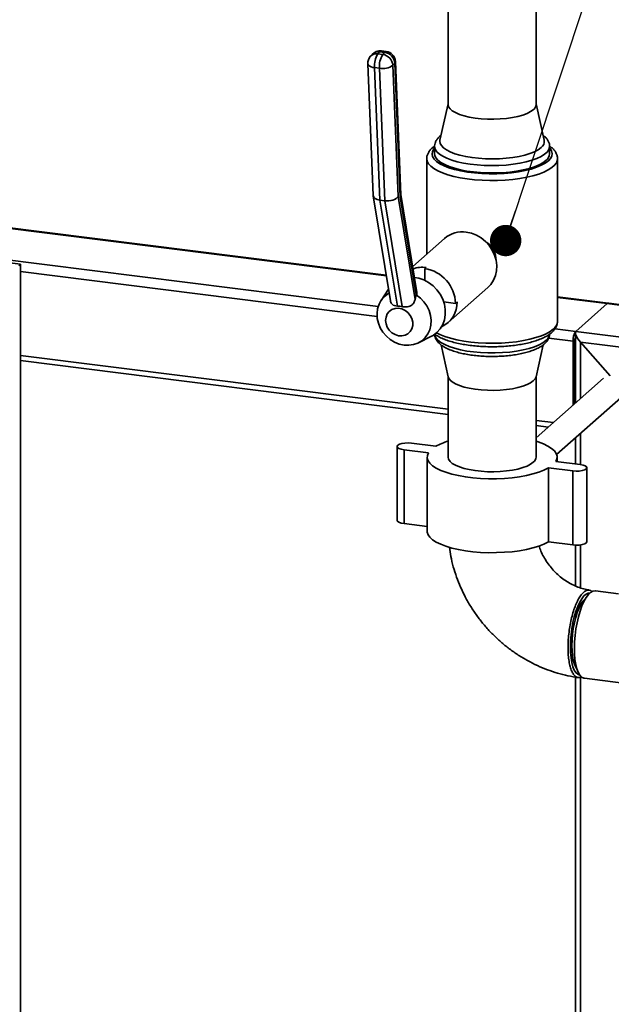
# Paper-space layout 'Blatt1' of a CAD drawing. Units: millimetres. Extents: x 0 to 6300, y 0 to 4455.
# Drawn here: x 4381 to 4607, y 2634 to 3010 of the extents above; entities that cross this region are included whole.
import ezdxf

# ---------------------------------------------------------------- set-up
doc = ezdxf.new("R2010")
doc.units = ezdxf.units.MM
doc.layers.add('1', color=7, linetype='Continuous')
doc.dimstyles.new('SLDDIMSTYLE2', dxfattribs={"dimtxt": 0.18, "dimasz": 12, "dimexe": 0, "dimexo": 0.0625, "dimgap": 0, "dimtad": 0, "dimtih": 1, "dimtoh": 1, "dimdec": 0, "dimrnd": 1e-09, "dimzin": 0, "dimdsep": 46, "dimtxsty": 'Standard', "dimblk1": 'DOT', "dimblk2": 'DOT', "dimsah": 1, "dimcen": 0.09, "dimadec": 0, "dimazin": 0, "dimtfac": 12, "dimtdec": 0, "dimtofl": 0, "dimtmove": 0, "dimatfit": 3, "dimldrblk": 'DOT', "dimfxl": 1, "dimfrac": 2, "dimtolj": 1, "dimtzin": 0, "dimarcsym": 0})

# ---------------------------------------------------------------- blocks, each defined once
blk = doc.blocks.new('_Dot')
at = {"color": 0, "linetype": 'ByBlock', "lineweight": -2}
blk.add_line((-0.5, 0), (-1, 0), dxfattribs=at)
at = {"color": 0, "linetype": 'ByBlock', "const_width": 0.5}
blk.add_lwpolyline([(-0.25, 0, 1), (0.25, 0, 1)], format="xyb", close=True, dxfattribs=at)

psp = doc.layouts.new('Blatt1')

# ---------------------------------------------------------------- linework, layer by layer
at = {"color": 7, "linetype": 'Continuous', "lineweight": 35, "ltscale": 15}
for p, q in [((4544.67, 3034.6), (4544.67, 2978.03)), ((4578.37, 2978.03), (4578.37, 3034.6)), ((4515.62, 2997.18), (4514.91, 2996.36)), ((4518.5, 2998.19), (4517.8, 2997.38)), ((4517.8, 2997.38), (4519.67, 2997.14)), ((4520.37, 2997.96), (4518.5, 2998.19)), ((4521.02, 2998.3), (4519.15, 2998.54)), ((4519.67, 2997.14), (4520.37, 2997.96)), ((4513.95, 2993.59), (4516, 2943.21)), ((4524.26, 2993.86), (4523.56, 2993.05)), ((4526.35, 2942.7), (4524.26, 2993.86)), ((4526.6, 2943.51), (4524.52, 2994.5)), ((4518.41, 2991.89), (4516.54, 2992.12)), ((4516.54, 2992.12), (4518.61, 2941.43)), ((4520.48, 2941.2), (4518.41, 2991.89)), ((4523.56, 2993.05), (4525.61, 2942.84)), ((4544.67, 2978.24), (4541.58, 2964.38)), ((4581.47, 2964.38), (4578.37, 2978.24)), ((4542, 2966.27), (4541.49, 2965.86)), ((4539.53, 2962.14), (4538.68, 2961.5)), ((4539.52, 2962), (4539.52, 2959.17)), ((4583.52, 2959.17), (4583.52, 2962)), ((4536.52, 2957.29), (4536.52, 2920.8)), ((4586.52, 2895.06), (4586.52, 2957.29)), ((4516.02, 2943.07), (4522.63, 2902.93)), ((4520.48, 2941.2), (4518.61, 2941.43)), ((4518.61, 2941.43), (4525.27, 2900.97)), ((4527.14, 2900.74), (4520.48, 2941.2)), ((4525.61, 2942.84), (4532.09, 2903.48)), ((4532.52, 2905.22), (4526.35, 2942.7)), ((4532.75, 2906.19), (4526.59, 2943.58)), ((4360.46, 2932.76), (4521.05, 2912.53)), ((4521.02, 2912.73), (4360.55, 2932.95)), ((4543.35, 2926.82), (4531.13, 2916.04)), ((4338.73, 2923.39), (4517.93, 2900.81)), ((4381.11, 2916.98), (4338.73, 2922.32)), ((4380.41, 2916.35), (4381.11, 2916.98)), ((4381.11, 2341.86), (4381.11, 2916.98)), ((4381.11, 2914.15), (4517.5, 2896.97)), ((4535.77, 2915.25), (4536.28, 2915.7)), ((4535.77, 2915.25), (4535.77, 2910.77)), ((4521.9, 2907.38), (4519.03, 2903.1)), ((4544.68, 2894.66), (4559.89, 2908.07)), ((4532.09, 2903.48), (4532.52, 2905.21)), ((4532.52, 2905.21), (4532.52, 2905.22)), ((4605.97, 2902.03), (4586.52, 2904.48)), ((4586.52, 2904.28), (4605.6, 2901.88)), ((4543.02, 2902.55), (4547.46, 2901.99)), ((4547.46, 2901.99), (4548.1, 2902.56)), ((4593.58, 2891.28), (4605.6, 2901.88)), ((4605.6, 2901.88), (4853.16, 2870.69)), ((4853.16, 2870.89), (4606.16, 2902.01)), ((4585.61, 2892.28), (4593.58, 2891.28)), ((4533.32, 2886.91), (4538.13, 2889.32)), ((4583.16, 2888.69), (4592.52, 2887.52)), ((4593.22, 2863.69), (4593.22, 2888.14)), ((4593.38, 2890.74), (4593.38, 2863.83)), ((4593.58, 2891.28), (4639.56, 2885.49)), ((4541.99, 2886.1), (4544.72, 2873.9)), ((4578.33, 2873.9), (4581.05, 2886.08)), ((4592.52, 2863.07), (4592.52, 2887.52)), ((4606.63, 2874.34), (4595.32, 2887.16)), ((4595.32, 2865.54), (4595.32, 2887.16)), ((4595.32, 2887.16), (4638.36, 2881.74)), ((4381.11, 2882.09), (4544.67, 2861.49)), ((4381.11, 2880.14), (4544.67, 2859.53)), ((4544.67, 2874.11), (4544.67, 2843.21)), ((4578.37, 2843.21), (4578.37, 2874.11)), ((4604.18, 2873.35), (4578.37, 2850.59)), ((4586.2, 2844.17), (4610.79, 2865.85)), ((4593.22, 2868.91), (4593.38, 2868.89)), ((4593.22, 2867.61), (4593.38, 2867.59)), ((4578.37, 2857.24), (4584.97, 2856.41)), ((4578.37, 2855.29), (4583.03, 2854.7)), ((4593.38, 2850.5), (4593.38, 2840.62)), ((4595.32, 2840.38), (4595.32, 2852.21)), ((4525.23, 2847.28), (4525.23, 2818.99)), ((4530.64, 2848.53), (4539.99, 2847.35)), ((4537.17, 2844.85), (4527.81, 2846.03)), ((4527.81, 2817.75), (4527.81, 2846.03)), ((4536.67, 2843.21), (4536.67, 2814.92)), ((4586.37, 2841.5), (4586.37, 2843.21)), ((4592.4, 2837.89), (4583.05, 2839.07)), ((4583.05, 2810.79), (4583.05, 2839.07)), ((4585.88, 2841.57), (4595.23, 2840.39)), ((4597.82, 2810.86), (4597.82, 2839.14)), ((4592.4, 2809.61), (4592.4, 2837.89)), ((4536.67, 2816.63), (4527.81, 2817.75)), ((4592.4, 2809.61), (4583.05, 2810.79)), ((4593.38, 2809.53), (4593.38, 2793.92)), ((4595.32, 2793.18), (4595.32, 2809.62)), ((4609.86, 2790.93), (4601.04, 2792.04)), ((4593.38, 2759.07), (4593.38, 2614.76)), ((4595.32, 2614.52), (4595.32, 2759.05)), ((4596.83, 2758.61), (4615.57, 2756.25))]:
    psp.add_line(p, q, dxfattribs=at)
at = {"color": 7, "linetype": 'Continuous', "lineweight": 35, "ltscale": 15, "flags": 128}
for points in [[(4513.95, 2993.59), (4513.95, 2993.57), (4514.05, 2993.24), (4514.31, 2992.93), (4514.7, 2992.66), (4515.22, 2992.43), (4515.84, 2992.24), (4516.54, 2992.12)], [(4524.26, 2993.86), (4524.46, 2994.19), (4524.52, 2994.5)], [(4577.28, 2976.05), (4576.25, 2975.3), (4574.9, 2974.62), (4573.26, 2974), (4571.38, 2973.48), (4569.29, 2973.05), (4567.03, 2972.72), (4564.65, 2972.51), (4562.2, 2972.42), (4559.75, 2972.45), (4557.32, 2972.59), (4554.99, 2972.85), (4552.8, 2973.23), (4550.79, 2973.7), (4549.02, 2974.27), (4547.51, 2974.91), (4546.29, 2975.63), (4545.41, 2976.39), (4544.86, 2977.19), (4544.67, 2978.01), (4544.67, 2978.03)], [(4580.23, 2961.53), (4579.12, 2960.72), (4577.7, 2959.97), (4575.99, 2959.28), (4574.02, 2958.68), (4571.82, 2958.17), (4569.45, 2957.77), (4566.93, 2957.47), (4564.31, 2957.29), (4561.65, 2957.22), (4558.98, 2957.28), (4556.36, 2957.45), (4553.83, 2957.73), (4551.44, 2958.13), (4549.23, 2958.63), (4547.23, 2959.22), (4545.5, 2959.9), (4544.04, 2960.65), (4542.9, 2961.45), (4542.1, 2962.3), (4541.64, 2963.18), (4541.53, 2964.07), (4541.58, 2964.38)], [(4539.52, 2961.41), (4539.16, 2960.97), (4538.66, 2960.02), (4538.52, 2959.05), (4538.75, 2958.1), (4539.34, 2957.15), (4540.27, 2956.24), (4541.54, 2955.38), (4543.13, 2954.57), (4545, 2953.84), (4547.14, 2953.19), (4549.5, 2952.64), (4552.06, 2952.19), (4554.76, 2951.85), (4557.57, 2951.62), (4560.44, 2951.52), (4563.32, 2951.53), (4566.18, 2951.67), (4568.97, 2951.92), (4571.64, 2952.29), (4574.15, 2952.77), (4576.46, 2953.34), (4578.53, 2954.01), (4580.34, 2954.77), (4581.85, 2955.59), (4583.04, 2956.46), (4583.89, 2957.38), (4584.38, 2958.33), (4584.52, 2959.29), (4584.29, 2960.25), (4583.71, 2961.2), (4583.52, 2961.41)], [(4583.52, 2962.03), (4583.5, 2961.7), (4583.21, 2960.77), (4582.56, 2959.86), (4581.56, 2958.98), (4580.23, 2958.15), (4578.6, 2957.38), (4576.69, 2956.69), (4574.53, 2956.09), (4572.15, 2955.58), (4569.6, 2955.18), (4566.92, 2954.89), (4564.14, 2954.72), (4561.33, 2954.67), (4558.52, 2954.74), (4555.76, 2954.93), (4553.09, 2955.23), (4550.56, 2955.65), (4548.21, 2956.16), (4546.08, 2956.78), (4544.2, 2957.48), (4542.61, 2958.26), (4541.33, 2959.09), (4540.38, 2959.98), (4539.77, 2960.9), (4539.53, 2961.83), (4539.52, 2961.95)], [(4586.52, 2957.26), (4586.47, 2956.75), (4586.1, 2955.77), (4585.39, 2954.81), (4584.34, 2953.89), (4582.98, 2953.01), (4581.31, 2952.19), (4579.36, 2951.45), (4577.16, 2950.79), (4574.75, 2950.22), (4572.14, 2949.75), (4569.39, 2949.38), (4566.53, 2949.12), (4563.6, 2948.98), (4560.64, 2948.96), (4557.69, 2949.05), (4554.79, 2949.26), (4551.99, 2949.58), (4549.33, 2950.01), (4546.83, 2950.55), (4544.54, 2951.17), (4542.49, 2951.89), (4540.71, 2952.67), (4539.22, 2953.53), (4538.04, 2954.43), (4537.19, 2955.38), (4536.68, 2956.35), (4536.52, 2957.31)], [(4582.1, 2956.58), (4580.94, 2955.73), (4579.46, 2954.93), (4577.68, 2954.2), (4575.64, 2953.55), (4573.36, 2952.99), (4570.89, 2952.54), (4568.27, 2952.2), (4565.54, 2951.96), (4562.74, 2951.85), (4559.92, 2951.86), (4557.13, 2951.99), (4554.41, 2952.24), (4551.8, 2952.6), (4549.36, 2953.06), (4547.12, 2953.63), (4545.11, 2954.29), (4543.37, 2955.03), (4541.93, 2955.84), (4540.81, 2956.7), (4540.03, 2957.61), (4539.61, 2958.53), (4539.52, 2959.17)], [(4551.62, 2929.23), (4553.6, 2928.81), (4555.52, 2928.07), (4557.32, 2927.02), (4558.97, 2925.69), (4560.4, 2924.13), (4561.58, 2922.37), (4562.47, 2920.47), (4563.05, 2918.49), (4563.3, 2916.47), (4563.22, 2914.49), (4562.8, 2912.59), (4562.06, 2910.82), (4561.02, 2909.25), (4559.89, 2908.07)], [(4531.81, 2911.91), (4533.44, 2911.61), (4535.38, 2910.94), (4537.22, 2909.96), (4538.91, 2908.7), (4540.4, 2907.2), (4541.65, 2905.48), (4542.61, 2903.62), (4543.27, 2901.65), (4543.61, 2899.64), (4543.61, 2897.64), (4543.27, 2895.71), (4542.61, 2893.91), (4541.65, 2892.28), (4540.4, 2890.89), (4538.91, 2889.75), (4538.13, 2889.32)], [(4532.52, 2905.21), (4534.08, 2904.03), (4535.45, 2902.61), (4536.58, 2900.99), (4537.43, 2899.24), (4537.98, 2897.39), (4538.2, 2895.52), (4538.1, 2893.67), (4537.67, 2891.91), (4536.93, 2890.3), (4535.91, 2888.89), (4534.62, 2887.71), (4533.13, 2886.81), (4531.46, 2886.22), (4529.68, 2885.95), (4527.84, 2886.02), (4526, 2886.42), (4524.22, 2887.13), (4522.56, 2888.14), (4521.06, 2889.42), (4519.77, 2890.92), (4518.75, 2892.59), (4518.01, 2894.39), (4517.58, 2896.26), (4517.48, 2898.13), (4517.7, 2899.95), (4518.25, 2901.65), (4519.1, 2903.2), (4520.23, 2904.53), (4521.6, 2905.6), (4522.14, 2905.92)], [(4520.77, 2895.49), (4520.93, 2896.77), (4521.41, 2897.94), (4522.18, 2898.91), (4523.18, 2899.62), (4524.37, 2900.03), (4525.65, 2900.12), (4526.96, 2899.87), (4528.2, 2899.3), (4529.3, 2898.46), (4530.2, 2897.39), (4530.83, 2896.15), (4531.15, 2894.84), (4531.15, 2893.52), (4530.83, 2892.28), (4530.2, 2891.21), (4529.3, 2890.36), (4528.2, 2889.8), (4526.96, 2889.55), (4525.65, 2889.63), (4524.37, 2890.04), (4523.18, 2890.75), (4522.18, 2891.71), (4521.41, 2892.87), (4520.93, 2894.16), (4520.77, 2895.49)], [(4540.21, 2890.71), (4541.56, 2890.04), (4543.49, 2889.29), (4545.66, 2888.62), (4548.06, 2888.04), (4550.64, 2887.56), (4553.38, 2887.18), (4556.23, 2886.92), (4559.16, 2886.77), (4562.12, 2886.73), (4565.07, 2886.81), (4567.97, 2887.01), (4570.79, 2887.32), (4573.47, 2887.74), (4575.98, 2888.27), (4578.29, 2888.88), (4580.37, 2889.59), (4582.18, 2890.37), (4583.7, 2891.22), (4584.91, 2892.12)], [(4539.53, 2890.17), (4539.61, 2889.71), (4540.03, 2888.78), (4540.81, 2887.88), (4541.93, 2887.01), (4543.37, 2886.21), (4545.11, 2885.47), (4547.12, 2884.81), (4549.36, 2884.24), (4551.8, 2883.77), (4554.41, 2883.41), (4557.13, 2883.16), (4559.92, 2883.04), (4562.74, 2883.03), (4565.54, 2883.14), (4568.27, 2883.37), (4570.89, 2883.71), (4573.36, 2884.17), (4575.64, 2884.72), (4577.68, 2885.37), (4579.46, 2886.1), (4580.94, 2886.9), (4582.1, 2887.76)], [(4577.28, 2872.34), (4576.25, 2871.59), (4574.9, 2870.91), (4573.26, 2870.29), (4571.38, 2869.77), (4569.29, 2869.34), (4567.03, 2869.01), (4564.65, 2868.8), (4562.2, 2868.71), (4559.75, 2868.74), (4557.32, 2868.88), (4554.99, 2869.14), (4552.8, 2869.52), (4550.79, 2869.99), (4549.02, 2870.56), (4547.51, 2871.2), (4546.29, 2871.92), (4545.41, 2872.68), (4544.86, 2873.48), (4544.72, 2873.9)], [(4578.33, 2873.9), (4577.98, 2873.12), (4577.28, 2872.34)], [(4527.81, 2846.03), (4526.72, 2846.24), (4525.88, 2846.55), (4525.37, 2846.93), (4525.23, 2847.34), (4525.48, 2847.75), (4526.1, 2848.11), (4527.03, 2848.39), (4528.17, 2848.56), (4529.41, 2848.61), (4530.64, 2848.53)], [(4578.37, 2849.3), (4579.18, 2849.04), (4581.18, 2848.27), (4582.89, 2847.44), (4584.28, 2846.53), (4585.33, 2845.58), (4586.02, 2844.59), (4586.35, 2843.58), (4586.3, 2842.57), (4585.88, 2841.57)], [(4583.05, 2839.07), (4581.37, 2838.23), (4579.39, 2837.45), (4577.15, 2836.77), (4574.67, 2836.18), (4572, 2835.7), (4569.16, 2835.33), (4566.22, 2835.07), (4563.2, 2834.94), (4560.16, 2834.94), (4557.13, 2835.06), (4554.18, 2835.3), (4551.33, 2835.65), (4548.64, 2836.13), (4546.14, 2836.7), (4543.87, 2837.38), (4541.86, 2838.14), (4540.15, 2838.98), (4538.76, 2839.88), (4537.71, 2840.84), (4537.02, 2841.82), (4536.7, 2842.83), (4536.75, 2843.85), (4537.17, 2844.85)], [(4577.28, 2841.22), (4576.25, 2840.48), (4574.9, 2839.79), (4573.26, 2839.18), (4571.38, 2838.65), (4569.29, 2838.22), (4567.03, 2837.9), (4564.65, 2837.69), (4562.2, 2837.6), (4559.75, 2837.62), (4557.32, 2837.77), (4554.99, 2838.03), (4552.8, 2838.4), (4550.79, 2838.88), (4549.02, 2839.44), (4547.51, 2840.09), (4546.29, 2840.81), (4545.41, 2841.57), (4544.86, 2842.37), (4544.67, 2843.19), (4544.67, 2843.21)], [(4595.23, 2840.39), (4596.32, 2840.18), (4597.16, 2839.87), (4597.68, 2839.49), (4597.81, 2839.08), (4597.56, 2838.67), (4596.94, 2838.31), (4596.01, 2838.03), (4594.87, 2837.85), (4593.63, 2837.81), (4592.4, 2837.89)], [(4527.81, 2817.75), (4526.72, 2817.95), (4525.88, 2818.26), (4525.37, 2818.64), (4525.23, 2818.99)], [(4583.05, 2810.79), (4581.37, 2809.94), (4579.39, 2809.17), (4577.15, 2808.48), (4574.67, 2807.9), (4572, 2807.41), (4569.16, 2807.04), (4566.22, 2806.79), (4563.2, 2806.66), (4560.16, 2806.65), (4557.13, 2806.77), (4554.18, 2807.01), (4551.33, 2807.37), (4548.64, 2807.84), (4546.14, 2808.42), (4543.87, 2809.1), (4541.86, 2809.86), (4540.15, 2810.7), (4538.76, 2811.6), (4537.71, 2812.55), (4537.02, 2813.54), (4536.7, 2814.55), (4536.67, 2814.92)], [(4597.82, 2810.86), (4597.81, 2810.79), (4597.56, 2810.38), (4596.94, 2810.02), (4596.01, 2809.74), (4594.87, 2809.57), (4593.63, 2809.52), (4592.4, 2809.61)], [(4599.03, 2791.29), (4598.31, 2791.23), (4597.49, 2790.83), (4596.65, 2790.1), (4595.82, 2789.03), (4595.02, 2787.67), (4594.27, 2786.03), (4593.57, 2784.16), (4592.96, 2782.1), (4592.44, 2779.9), (4592.02, 2777.59), (4591.71, 2775.24), (4591.53, 2772.9), (4591.46, 2770.62), (4591.53, 2768.45), (4591.71, 2766.44), (4592.02, 2764.63), (4592.44, 2763.06), (4592.96, 2761.78), (4593.57, 2760.8), (4594.27, 2760.15), (4595.02, 2759.85), (4595.07, 2759.84)], [(4596.66, 2788), (4597.49, 2789.46), (4598.35, 2790.61), (4599.22, 2791.44), (4600.08, 2791.93), (4600.92, 2792.06), (4601.04, 2792.04)], [(4593.94, 2762.27), (4593.51, 2762.92), (4592.99, 2764.07), (4592.58, 2765.5), (4592.28, 2767.19), (4592.09, 2769.07), (4592.03, 2771.12), (4592.09, 2773.28), (4592.28, 2775.49), (4592.58, 2777.7), (4592.99, 2779.86), (4593.51, 2781.92), (4594.11, 2783.82), (4594.78, 2785.52), (4595.51, 2786.97), (4596.28, 2788.14), (4597.07, 2789), (4597.34, 2789.22)], [(4596.83, 2758.61), (4596.55, 2758.67), (4595.78, 2759.07), (4595.08, 2759.82), (4594.46, 2760.9), (4593.94, 2762.28), (4593.52, 2763.95), (4593.22, 2765.86), (4593.04, 2767.97), (4592.98, 2770.23), (4593.05, 2772.61), (4593.25, 2775.04), (4593.57, 2777.48), (4594, 2779.87), (4594.54, 2782.17), (4595.17, 2784.32), (4595.89, 2786.28), (4596.66, 2788)]]:
    psp.add_lwpolyline(points, dxfattribs=at)
at = {"color": 7, "linetype": 'Continuous', "lineweight": 35, "ltscale": 225}
for centre, radius, start, end in [((4517.29, 2994.2), 3.22, 80.9443, 137.6905), ((4518.65, 2994.57), 4, 82.8192, 139.2773), ((4518, 2995.02), 3.22, 80.9443, 137.6905), ((4525.32, 2992.79), 8.81, 148.6659, 184.3864), ((4527.19, 2992.56), 8.81, 148.6659, 184.3864), ((4519.13, 2997.8), 0.738, 88.3778, 148.1444), ((4519.08, 2992.68), 4.5, 4.6551, 82.435), ((4521, 2997.57), 0.738, 88.3778, 148.1444), ((4519.78, 2993.5), 4.5, 4.6551, 82.435), ((4520.52, 2994.34), 4, 2.3338, 82.8192), ((4517.95, 2993.76), 4, 139.2773, 182.3338), ((4519.66, 2998.34), 6.58, 259.0633, 306.3854), ((4575.74, 2978.18), 2.64, 305.8771, 356.675), ((4578.61, 2963.93), 2.89, 304.0484, 9.0723), ((4580, 2959.42), 3.53, 306.5079, 356.0442), ((4550.15, 2918.91), 10.43, 81.8567, 130.6461), ((4552.21, 2917.6), 10.92, 2.9634, 27.2229), ((4534.84, 2904.89), 10.9, 82.4058, 109.1024), ((4533.82, 2901.75), 13.64, 1.0031, 81.8162), ((4537.99, 2902.26), 10.11, 294.2545, 1.6805), ((4605.92, 2901.6), 0.428, 74.8498, 139.379), ((4582.65, 2895.27), 3.88, 305.5926, 356.9595), ((4580, 2890.59), 3.53, 306.5079, 356.0442), ((4598.41, 2887.89), 5.91, 144.9309, 183.5931), ((4595.9, 2888.16), 2.67, 160.076, 180.4155), ((4551.37, 2826.65), 23.62, 106.4768, 118.7955), ((4575.74, 2843.36), 2.64, 305.8771, 356.675)]:
    psp.add_arc(centre, radius, start, end, dxfattribs=at)
for centre, major_axis, ratio, start_param, end_param in [((4519.99, 2943.54), (3.98, 0.41), 0.53299, 3.108898, 4.302875), ((4521.86, 2943.31), (3.98, 0.41), 0.53299, 4.302875, 5.873671), ((4522.61, 2943.17), (3.98, 0.41), 0.53299, 5.873671, 6.250491), ((4527.61, 2892.33), (7.61, -6.53), 0.744685, 2.191025, 2.401154), ((4608.41, 2898.7), (-2.81, 3.18), 0.333333, 5.921818, 6.283185), ((4596.38, 2888.1), (-2.81, 3.18), 0.333333, 0, 1.570796)]:
    psp.add_ellipse(centre, major_axis=major_axis, ratio=ratio, start_param=start_param, end_param=end_param, dxfattribs=at)
at = {"color": 7, "linetype": 'Continuous', "lineweight": 35, "ltscale": 15}
for points, knots in [([(4541.49, 2965.86), (4541.29, 2965.67), (4540.78, 2965.19), (4540.14, 2964.34), (4539.68, 2963.28), (4539.48, 2962.44), (4539.54, 2962), (4539.55, 2961.91)], [0, 0, 0, 0, 0.174769, 0.45125, 0.703799, 0.94532, 1, 1, 1, 1]), ([(4583.48, 2962.05), (4583.49, 2962.18), (4583.53, 2962.69), (4583.26, 2963.57), (4582.73, 2964.61), (4581.99, 2965.5), (4581.35, 2966.01), (4581.05, 2966.25)], [0, 0, 0, 0, 0.07651, 0.305976, 0.536658, 0.782922, 1, 1, 1, 1]), ([(4538.68, 2961.5), (4538.48, 2961.31), (4537.94, 2960.8), (4537.25, 2959.91), (4536.74, 2958.81), (4536.51, 2957.92), (4536.55, 2957.43), (4536.55, 2957.32)], [0, 0, 0, 0, 0.167942, 0.441353, 0.692034, 0.930597, 1, 1, 1, 1]), ([(4586.48, 2957.24), (4586.49, 2957.47), (4586.51, 2958.1), (4586.2, 2959.1), (4585.61, 2960.18), (4584.75, 2961.2), (4583.98, 2961.81), (4583.58, 2962.12)], [0, 0, 0, 0, 0.118782, 0.324531, 0.533084, 0.756093, 1, 1, 1, 1]), ([(4561.92, 2922.6), (4561.24, 2923.59), (4560.44, 2924.76), (4559.2, 2925.5), (4559.01, 2925.61)], [0, 0, 0, 0, 0.849786, 1, 1, 1, 1]), ([(4525.27, 2900.97), (4524.88, 2901.01), (4524.08, 2901.08), (4523.23, 2901.58), (4522.75, 2902.24), (4522.69, 2902.77), (4522.67, 2902.94)], [0, 0, 0, 0, 0.295885, 0.5923, 0.870277, 1, 1, 1, 1]), ([(4532.09, 2903.48), (4531.94, 2903.04), (4531.67, 2902.23), (4530.8, 2901.28), (4529.74, 2900.74), (4528.53, 2900.55), (4527.65, 2900.63), (4527.2, 2900.72), (4527.14, 2900.74)], [0, 0, 0, 0, 0.2224028, 0.4111093, 0.6003792, 0.7787005, 0.9726372, 1, 1, 1, 1]), ([(4532.71, 2906.18), (4532.74, 2906), (4532.81, 2905.64), (4532.62, 2905.36), (4532.52, 2905.22)], [0, 0, 0, 0, 0.491909, 1, 1, 1, 1]), ([(4584.36, 2890.85), (4584.57, 2891.05), (4585.11, 2891.55), (4585.79, 2892.44), (4586.3, 2893.55), (4586.54, 2894.46), (4586.5, 2894.98), (4586.49, 2895.12)], [0, 0, 0, 0, 0.1650561, 0.4337688, 0.6801413, 0.9146044, 1, 1, 1, 1]), ([(4539.47, 2890.23), (4539.95, 2889.91), (4540.91, 2889.27), (4542.69, 2888.44), (4544.68, 2887.7), (4546.88, 2887.06), (4549.24, 2886.52), (4551.75, 2886.08), (4554.37, 2885.75), (4557.07, 2885.52), (4559.83, 2885.4), (4562.6, 2885.39), (4565.36, 2885.48), (4568.08, 2885.69), (4570.71, 2886), (4573.23, 2886.41), (4575.61, 2886.92), (4577.82, 2887.53), (4579.85, 2888.23), (4581.66, 2889.04), (4583.18, 2889.9), (4583.99, 2890.55), (4584.36, 2890.85)], [0, 0, 0, 0, 0.0508826, 0.1028727, 0.1543481, 0.2051888, 0.255529, 0.3055136, 0.3552552, 0.4048369, 0.4543216, 0.5037601, 0.5531971, 0.6026632, 0.6522031, 0.7018699, 0.7517312, 0.801877, 0.8524315, 0.9035642, 0.9554764, 1, 1, 1, 1]), ([(4539.56, 2890.33), (4539.55, 2890.19), (4539.51, 2889.67), (4539.78, 2888.78), (4540.31, 2887.75), (4541.12, 2886.78), (4542.21, 2885.88), (4543.61, 2885.02), (4545.3, 2884.24), (4547.23, 2883.56), (4549.34, 2882.98), (4551.61, 2882.5), (4554.01, 2882.13), (4556.51, 2881.87), (4559.08, 2881.71), (4561.68, 2881.67), (4564.27, 2881.73), (4566.82, 2881.89), (4569.3, 2882.17), (4571.68, 2882.55), (4573.91, 2883.03), (4575.98, 2883.61), (4577.87, 2884.29), (4579.54, 2885.08), (4580.75, 2885.82), (4581.35, 2886.33), (4581.55, 2886.49)], [0, 0, 0, 0, 0.012628, 0.047982, 0.083524, 0.121467, 0.163353, 0.208865, 0.255716, 0.302019, 0.347656, 0.392787, 0.437571, 0.48213, 0.526548, 0.570893, 0.615218, 0.659567, 0.703985, 0.748533, 0.793288, 0.838356, 0.883885, 0.930084, 0.977188, 1, 1, 1, 1]), ([(4581.55, 2886.49), (4581.75, 2886.68), (4582.26, 2887.16), (4582.9, 2888.01), (4583.36, 2889.08), (4583.56, 2889.9), (4583.51, 2890.33), (4583.5, 2890.4)], [0, 0, 0, 0, 0.176095, 0.454675, 0.709141, 0.952496, 1, 1, 1, 1]), ([(4545.16, 2808.77), (4545.33, 2807.59), (4545.7, 2805.07), (4546.63, 2801.25), (4547.87, 2797.31), (4549.4, 2793.46), (4551.21, 2789.71), (4553.29, 2786.08), (4555.62, 2782.6), (4558.2, 2779.28), (4561, 2776.15), (4564.02, 2773.22), (4567.24, 2770.51), (4570.63, 2768.04), (4574.19, 2765.83), (4577.87, 2763.88), (4581.68, 2762.22), (4585.58, 2760.84), (4589.54, 2759.76), (4592.5, 2759.18), (4594.12, 2758.96), (4594.4, 2758.92)], [0, 0, 0, 0, 0.048016, 0.102871, 0.157857, 0.212956, 0.268154, 0.323435, 0.378785, 0.434193, 0.489645, 0.545131, 0.600637, 0.656149, 0.711656, 0.76714, 0.822584, 0.877968, 0.933269, 0.988466, 1, 1, 1, 1]), ([(4598.68, 2792.35), (4598.53, 2792.38), (4597.66, 2792.5), (4596.04, 2792.89), (4593.83, 2793.66), (4591.66, 2794.68), (4589.57, 2795.93), (4587.58, 2797.41), (4585.73, 2799.08), (4584.04, 2800.93), (4582.53, 2802.93), (4581.24, 2805.03), (4580.2, 2807.14), (4579.71, 2808.54), (4579.48, 2809.2)], [0, 0, 0, 0, 0.019023, 0.111845, 0.203665, 0.294511, 0.3847, 0.474454, 0.563924, 0.653217, 0.742418, 0.831584, 0.920798, 1, 1, 1, 1]), ([(4599.81, 2791.73), (4599.62, 2791.9), (4599.15, 2792.31), (4598.31, 2792.44), (4597.33, 2792.17), (4596.32, 2791.41), (4595.32, 2790.21), (4594.36, 2788.6), (4593.45, 2786.61), (4592.63, 2784.33), (4591.92, 2781.78), (4591.35, 2779.08), (4590.92, 2776.25), (4590.65, 2773.43), (4590.54, 2770.65), (4590.61, 2768.04), (4590.84, 2765.62), (4591.24, 2763.5), (4591.79, 2761.71), (4592.46, 2760.33), (4593.26, 2759.37), (4594.15, 2758.9), (4594.99, 2758.84), (4595.53, 2759.13), (4595.74, 2759.24)], [0, 0, 0, 0, 0.031173, 0.078798, 0.125066, 0.172677, 0.218932, 0.266528, 0.312785, 0.360382, 0.406654, 0.454267, 0.50055, 0.548175, 0.59446, 0.642087, 0.688369, 0.735992, 0.782269, 0.829887, 0.87616, 0.923774, 0.970043, 1, 1, 1, 1])]:
    psp.add_open_spline(points, degree=3, knots=knots, dxfattribs=at)

# ---------------------------------------------------------------- leaders
at = {"layer": '1', "ltscale": 15}
psp.add_leader([(4566.71, 2926.01), (4679.13, 3264.23)], dimstyle='SLDDIMSTYLE2', dxfattribs=at)

doc.saveas('drawing.dxf')
